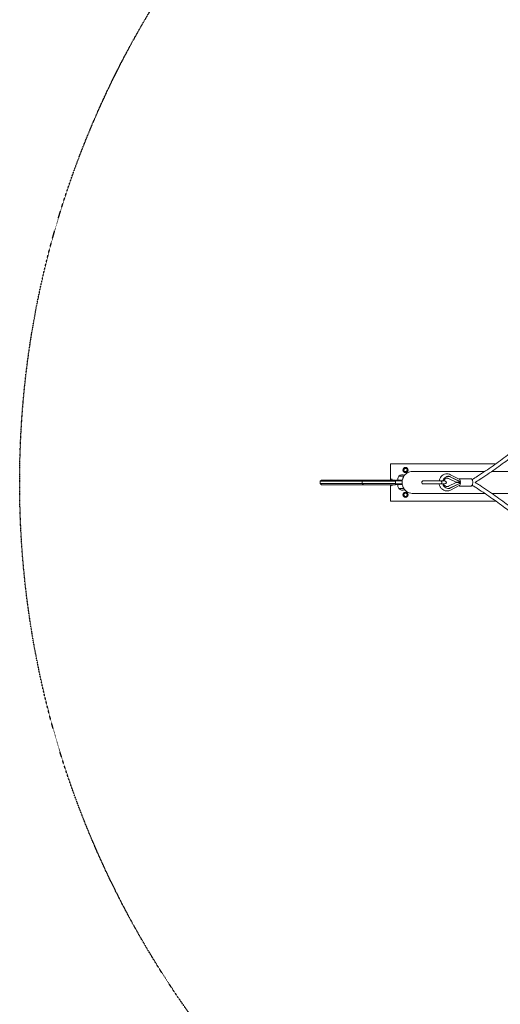
# Model space of a CAD drawing. Units: millimetres. Extents: x -3688 to 5325, y -4514 to 5219.
# Drawn here: x -3688 to -1748, y -2103 to 1865 of the extents above; entities that cross this region are included whole.
import ezdxf

# ---------------------------------------------------------------- set-up
doc = ezdxf.new("R2010")
doc.units = ezdxf.units.MM
doc.header["$LTSCALE"] = 0.2
doc.header["$MEASUREMENT"] = 0
doc.header["$PDMODE"] = 1
doc.linetypes.add('BORDER', pattern=[1.75, 0.5, -0.25, 0.5, -0.25, 0, -0.25])
doc.layers.add('HAGS-Dim Plan', color=7, linetype='Continuous', lineweight=100)
doc.layers.add('HAGS-EN1176 Falling Space', color=30, linetype='BORDER')
doc.styles.get("Standard").update_dxf_attribs({"font": 'g13f12d.shx', "height": 300})
doc.dimstyles.new('HAGS - Dim Plan', dxfattribs={"dimtxt": 300, "dimasz": 200, "dimexe": 0.18, "dimexo": 0.0625, "dimgap": 150, "dimtad": 0, "dimlfac": 0.001, "dimrnd": 0.05, "dimzin": 1, "dimdsep": 46, "dimtxsty": 'Standard', "dimblk": 'HAGS - Dim Plan arrow', "dimcen": 0.1, "dimse1": 1, "dimse2": 1, "dimclrd": 1, "dimadec": 0, "dimazin": 0, "dimtfac": 1, "dimtofl": 0, "dimtmove": 0, "dimatfit": 3, "dimfxl": 1, "dimtolj": 1, "dimtzin": 0, "dimarcsym": 0})

# ---------------------------------------------------------------- blocks, each defined once
blk = doc.blocks.new('HAGS - Dim Plan arrow')
at = {"color": 1, "lineweight": 0}
blk.add_lwpolyline([(0, 0, 0, 0.35, 0), (-1, 0, 0.015, 0.015, 0)], format="xyseb", dxfattribs=at)
blk = doc.blocks.new('*D8')
at = {"layer": 'Defpoints', "color": 0, "transparency": 16777216}
for p in [(-2475.4, 4556.4), (-2475.4, -4.5, 479), (2475.4, -4.5, 479)]:
    blk.add_point(p, dxfattribs=at)
at = {"layer": 'HAGS-Dim Plan', "color": 1, "lineweight": -2, "transparency": 16777216}
for p, q in [((-2275.4, 4556.4), (-621, 4556.4)), ((2275.4, 4556.4), (621, 4556.4))]:
    blk.add_line(p, q, dxfattribs=at)
at = {"layer": 'HAGS-Dim Plan', "color": 1, "lineweight": -2, "transparency": 16777216, "xscale": 200, "yscale": 200, "zscale": 200, "rotation": 180}
blk.add_blockref('HAGS - Dim Plan arrow', (-2475.4, 4556.4), dxfattribs=at)
at = {"layer": 'HAGS-Dim Plan', "color": 1, "lineweight": -2, "transparency": 16777216, "xscale": 200, "yscale": 200, "zscale": 200}
blk.add_blockref('HAGS - Dim Plan arrow', (2475.4, 4556.4), dxfattribs=at)
at = {"layer": 'HAGS-Dim Plan', "color": 0, "transparency": 16777216, "insert": (0, 4556.4), "char_height": 300, "attachment_point": 5}
blk.add_mtext('\\A1;4.95m', dxfattribs=at)
blk = doc.blocks.new('*D9')
at = {"layer": 'Defpoints', "color": 0, "transparency": 16777216}
for p in [(3687.5, 5021.8), (-3687.5, 0, 1.3), (3687.5, 0, 1.3)]:
    blk.add_point(p, dxfattribs=at)
at = {"layer": 'HAGS-Dim Plan', "color": 1, "lineweight": -2, "transparency": 16777216}
for p, q in [((-3487.5, 5021.8), (-620.4, 5021.8)), ((3487.5, 5021.8), (620.4, 5021.8))]:
    blk.add_line(p, q, dxfattribs=at)
at = {"layer": 'HAGS-Dim Plan', "color": 1, "lineweight": -2, "transparency": 16777216, "xscale": 200, "yscale": 200, "zscale": 200, "rotation": 180}
blk.add_blockref('HAGS - Dim Plan arrow', (-3687.5, 5021.8), dxfattribs=at)
at = {"layer": 'HAGS-Dim Plan', "color": 1, "lineweight": -2, "transparency": 16777216, "xscale": 200, "yscale": 200, "zscale": 200}
blk.add_blockref('HAGS - Dim Plan arrow', (3687.5, 5021.8), dxfattribs=at)
at = {"layer": 'HAGS-Dim Plan', "color": 0, "transparency": 16777216, "insert": (0, 5021.8), "char_height": 300, "attachment_point": 5}
blk.add_mtext('\\A1;7.40m', dxfattribs=at)

msp = doc.modelspace()

# ---------------------------------------------------------------- linework, layer by layer
at = {"linetype": 'Continuous', "lineweight": 0}
for p, q in [((-2191, 75), (-2191, 9.5)), ((-1766.946, 75), (-2191, 75)), ((-2103.426, 44.45), (-1811.001, 44.45)), ((-1782.585, 44.45), (-1458.031, 44.45)), ((-2475.375, 4.501), (-2470.375, 9.5)), ((-2475.375, 4.5), (-2475.375, -4.5)), ((-2305.375, 4.5), (-2305.375, -4.5)), ((-2305.374, 4.501), (-2300.375, 9.5)), ((-2183.404, 9.5), (-2187.904, 14)), ((-2171, 8.5), (-2171, 6)), ((-2170.723, 6), (-2165.692, 6)), ((-2170.723, -6), (-2170.723, 6)), ((-2143.751, 9), (-2168.473, 9)), ((-2168.473, 9), (-2168.473, 6)), ((-2155.513, 6), (-2165.692, 6)), ((-2162.473, 12.75), (-2162.473, 9)), ((-2157.723, 25.031), (-2144.223, 25.031)), ((-2144.225, 6), (-2155.513, 6)), ((-2144.223, 25.031), (-2137.479, 25.031)), ((-2062.063, 6.25), (-2008.563, 6.25)), ((-2061.885, 6), (-2062.033, 6)), ((-2061.885, 6), (-2025.619, 6)), ((-2004.464, 6), (-2025.619, 6)), ((-2004.464, 6), (-1989.464, 6)), ((-1989.464, 6), (-1974.464, 6)), ((-1972.12, 6), (-1974.464, 6)), ((-1960.085, 25), (-1959.604, 25)), ((-1926.359, 0.5), (-1958.153, 15.744)), ((-1913.21, 4.129), (-1950.505, 22.01)), ((-1913.199, 5.03), (-1950.494, 22.911)), ((-1912.463, 11.357), (-1949.181, 30.921)), ((-1926.359, 0.5), (-1925.971, 0.5)), ((-1925.174, 0), (-1926.112, 0.5)), ((-1925.971, 0.5), (-1925.583, 0.5)), ((-1925.583, 0.5), (-1911.091, 0.5)), ((-1912.463, 11.357), (-1912.401, 11.324)), ((-1911.089, 0.507), (-1911.091, 0.5)), ((-1867.728, 15), (-1910.349, 15)), ((-2470.375, -9.5), (-2475.375, -4.501)), ((-2300.375, -9.5), (-2305.374, -4.501)), ((-2191, -9.5), (-2191, -75)), ((-2183.404, -9.5), (-2187.904, -14)), ((-2171, -6), (-2171, -8.5)), ((-2170.723, -6), (-2165.692, -6)), ((-2168.473, -6), (-2168.473, -9)), ((-2143.751, -9), (-2168.473, -9)), ((-2155.513, -6), (-2165.692, -6)), ((-2162.473, -12.75), (-2162.473, -9)), ((-2137.479, -25.031), (-2157.723, -25.031)), ((-2144.225, -6), (-2155.513, -6)), ((-2008.563, -6.25), (-2062.063, -6.25)), ((-2061.885, -6), (-2062.033, -6)), ((-2025.619, -6), (-2061.885, -6)), ((-2025.619, -6), (-2004.464, -6)), ((-1989.464, -6), (-2004.464, -6)), ((-1974.464, -6), (-1989.464, -6)), ((-1972.12, -6), (-1974.464, -6)), ((-1960.085, -25), (-1959.604, -25)), ((-1958.153, -15.744), (-1926.359, -0.5)), ((-1950.505, -22.01), (-1913.21, -4.129)), ((-1950.494, -22.911), (-1913.199, -5.03)), ((-1949.181, -30.921), (-1912.463, -11.357)), ((-1925.971, -0.5), (-1926.359, -0.5)), ((-1926.112, -0.5), (-1925.174, 0)), ((-1925.971, -0.5), (-1925.583, -0.5)), ((-1911.091, -0.5), (-1925.583, -0.5)), ((-1912.463, -11.357), (-1912.401, -11.324)), ((-1911.091, -0.5), (-1911.089, -0.507)), ((-1867.728, -15), (-1910.349, -15)), ((-2191, -75), (-1766.946, -75)), ((-2103.426, -44.45), (-1811.001, -44.45)), ((-1782.585, -44.45), (-1458.031, -44.45))]:
    msp.add_line(p, q, dxfattribs=at)
at = {"linetype": 'Continuous', "lineweight": 0, "extrusion": (0, 0, -1)}
for centre in [(2131, 50), (2131, -50)]:
    msp.add_circle(centre, 10.4, dxfattribs=at)
for centre, radius, start, end in [((2131, 50), 9, 350.327146, 50.327146), ((2131, 50), 6.5, 17.864787, 77.864787), ((2131, 50), 9, 50.327146, 110.327146), ((2131, 50), 6.5, 257.864787, 317.864787), ((2131, 50), 9, 230.327146, 290.327146), ((2131, 50), 6.5, 77.864787, 137.864787), ((2131, 50), 6.5, 197.864787, 257.864787), ((2131, 50), 9, 110.327146, 170.327146), ((2131, 50), 6.5, 137.864787, 197.864787), ((2131, 50), 9, 170.327146, 230.327146), ((2144.223, 12.75), 18.25, 0, 42.291917), ((2144.223, 12.812), 18.187, 42.204916, 120.306982), ((2144, 12.812), 18.188, 89.648728, 110.93989), ((2131, 12.812), 18.188, 68.683524, 83.44039), ((1972.12, 0), 6, 90, 180), ((2144.223, -12.75), 18.25, 317.708083, 0), ((2144.223, -12.813), 18.188, 239.693018, 317.795084), ((2144, -12.813), 18.188, 249.06011, 270.351272), ((2131, -12.813), 18.187, 276.55961, 291.316476), ((1972.12, 0), 6, 180, 270), ((2131, -50), 9, 330, 30), ((2131, -50), 9, 30, 90), ((2131, -50), 9, 270, 330), ((2131, -50), 6.5, 342.135213, 42.135213), ((2131, -50), 6.5, 282.135213, 342.135213), ((2131, -50), 6.5, 42.135213, 102.135213), ((2131, -50), 6.5, 222.135213, 282.135213), ((2131, -50), 9, 90, 150), ((2131, -50), 6.5, 162.135213, 222.135213), ((2131, -50), 9, 150, 210)]:
    msp.add_arc(centre, radius, start, end, dxfattribs=at)
at = {"linetype": 'Continuous', "lineweight": 0}
for centre, radius, start, end in [((-2131, 50), 9, 189.672854, 249.672854), ((-2131, 50), 6.5, 162.135213, 222.135213), ((-2131, -50), 9, 270, 330), ((-2131, -50), 6.5, 17.864787, 77.864787)]:
    msp.add_arc(centre, radius, start, end, dxfattribs=at)
at = {"linetype": 'Continuous', "lineweight": 0, "extrusion": (0, 0, -1)}
for centre, major_axis, ratio, start_param, end_param in [((-2061.885, 0), (0, -6), 0.507638, -4.71238898, -3.14159265), ((-2046.676, 0), (0, -41.45), 0.8660254, -1.7221577, -1.71605938), ((-2046.676, 0), (0, -44.45), 0.8660254, -1.71187123, -1.70619276), ((-1989.464, 0), (0, 6), 0.8660254, 0, 1.57079633), ((-1913.069, 2.615), (0, 8.885), 0.37953809, 0.19953477, 1.57079633), ((-1913.069, 2.615), (-3.762, -7.06), 0.37953809, -1.77033109, -1.39879514), ((-2061.885, 0), (0, -6), 0.507638, 0, 1.57079633), ((-2046.676, 0), (0, -41.45), 0.8660254, -1.42553328, -1.41943496), ((-2046.676, 0), (0, -44.45), 0.8660254, -1.43539989, -1.42972142), ((-1989.464, 0), (0, -6), 0.8660254, -1.57079633, 0)]:
    msp.add_ellipse(centre, major_axis=major_axis, ratio=ratio, start_param=start_param, end_param=end_param, dxfattribs=at)
at = {"linetype": 'Continuous', "lineweight": 0}
for centre, major_axis, ratio, start_param, end_param in [((-2100.176, 0), (0, 44.45), 0.8660254, -1.43555931, -1.42972142), ((-1989.464, 0), (0, 6), 0.8660254, -1.57079633, 0), ((-1959.182, 0), (0, 24), 0.9068196, -0.41012466, 1.31811607), ((-2100.176, 0), (0, 44.45), 0.8660254, -1.71187123, -1.70603334), ((-1989.464, 0), (0, -6), 0.8660254, 0, 1.57079633), ((-1959.182, 0), (0, -24), 0.9068196, -1.31811607, 0.41012466), ((-1913.069, -2.615), (0, -8.885), 0.37953809, 0.19953477, 1.57079633), ((-1913.069, -2.615), (-3.762, 7.06), 0.37953809, -1.77033109, -1.39879514)]:
    msp.add_ellipse(centre, major_axis=major_axis, ratio=ratio, start_param=start_param, end_param=end_param, dxfattribs=at)
for points, knots in [([(-1862.161, 11.215), (-1862.093, 11.257), (-1862.026, 11.3), (-1854.696, 15.905), (-1847.474, 20.506), (-1829.614, 32.047), (-1819.028, 39.033), (-1798.198, 53.083), (-1787.951, 60.144), (-1767.823, 74.322), (-1757.938, 81.436), (-1738.529, 95.721), (-1729.001, 102.89), (-1710.297, 117.281), (-1701.117, 124.502), (-1683.105, 138.999), (-1674.269, 146.274), (-1656.936, 160.877), (-1648.436, 168.204), (-1631.769, 182.913), (-1623.599, 190.294), (-1610.231, 202.664), (-1604.968, 207.611), (-1599.756, 212.59)], [9.72180831, 9.72180831, 9.72180831, 9.72180831, 10.00001953, 10.00001953, 40.00056037, 40.00056037, 84.62646814, 84.62646814, 128.63868644, 128.63868644, 171.94117541, 171.94117541, 214.56476141, 214.56476141, 256.54111673, 256.54111673, 297.90173145, 297.90173145, 338.67790731, 338.67790731, 378.90075946, 378.90075946, 405.40781531, 405.40781531, 405.40781531, 405.40781531]), ([(-1588.67, 201.053), (-1589.668, 200.1), (-1590.667, 199.149), (-1597.611, 192.554), (-1603.617, 186.953), (-1617.68, 174.067), (-1625.783, 166.813), (-1642.278, 152.376), (-1650.675, 145.193), (-1667.775, 130.884), (-1676.483, 123.76), (-1694.209, 109.57), (-1703.232, 102.505), (-1721.595, 88.432), (-1730.939, 81.426), (-1749.949, 67.47), (-1759.62, 60.522), (-1779.289, 46.683), (-1789.291, 39.793), (-1809.63, 26.071), (-1819.97, 19.24), (-1836.88, 8.296), (-1843.395, 4.132), (-1849.943, 0)], [4.94888228, 4.94888228, 4.94888228, 4.94888228, 10.0000336, 10.0000336, 40.0009224, 40.0009224, 79.54450304, 79.54450304, 119.52241746, 119.52241746, 160.01842009, 160.01842009, 201.06032722, 201.06032722, 242.67640032, 242.67640032, 284.8949967, 284.8949967, 327.74458109, 327.74458109, 371.25373419, 371.25373419, 398.29495244, 398.29495244, 398.29495244, 398.29495244]), ([(-2103.426, -44.45), (-2107.668, -44.45), (-2111.906, -43.734), (-2119.968, -40.982), (-2123.777, -38.921), (-2130.713, -33.656), (-2133.793, -30.398), (-2138.986, -22.961), (-2141.028, -18.737), (-2143.857, -9.728), (-2144.588, -4.925), (-2144.612, 4.753), (-2143.885, 9.63), (-2140.98, 18.9), (-2138.821, 23.303), (-2133.251, 31.06), (-2129.895, 34.452), (-2122.37, 39.766), (-2118.265, 41.761), (-2110.512, 43.953), (-2106.97, 44.45), (-2103.426, 44.45)], [3.14159265, 3.14159265, 3.14159265, 3.14159265, 3.4290939, 3.4290939, 3.72312354, 3.72312354, 4.03391225, 4.03391225, 4.36447174, 4.36447174, 4.70949092, 4.70949092, 5.0595455, 5.0595455, 5.40458703, 5.40458703, 5.7343585, 5.7343585, 6.04301742, 6.04301742, 6.28318531, 6.28318531, 6.28318531, 6.28318531]), ([(-2305.375, 4.5), (-2367.249, 4.5), (-2455.004, 4.5), (-2475.375, 4.5), (-2475.375, 4.5)], [0.567157121, 0.567157121, 0.567157121, 0.567157121, 0.751452446, 0.789982127, 0.789982127, 0.789982127, 0.789982127]), ([(-2470.375, 9.5), (-2470.378, 9.5), (-2469.864, 9.5), (-2466.478, 9.5), (-2460.108, 9.5), (-2426.946, 9.5), (-2398.51, 9.5), (-2341.132, 9.5), (-2320.192, 9.5), (-2300.375, 9.5)], [30.92249878, 30.92249878, 30.92249878, 30.92249878, 34.71715047, 34.71715047, 44.65760187, 44.65760187, 57.77690313, 57.77690313, 64.82704532, 64.82704532, 64.82704532, 64.82704532]), ([(-2172.865, 4.5), (-2202.865, 4.5), (-2297.997, 4.5), (-2305.375, 4.5), (-2305.375, 4.5)], [0, 0, 0, 0, 0.166178481, 0.184642757, 0.184642757, 0.184642757, 0.184642757]), ([(-2300.375, 9.5), (-2300.376, 9.5), (-2300.332, 9.5), (-2299.59, 9.5), (-2296.54, 9.5), (-2281.754, 9.5), (-2270.96, 9.5), (-2243.758, 9.5), (-2230.397, 9.5), (-2209.622, 9.5), (-2201.876, 9.5), (-2191.138, 9.5), (-2187.149, 9.5), (-2177.622, 9.5), (-2174.021, 9.5), (-2172, 9.5)], [120.83202095, 120.83202095, 120.83202095, 120.83202095, 121.76500657, 121.76500657, 128.64608597, 128.64608597, 135.10542492, 135.10542492, 140.64371124, 140.64371124, 144.78349731, 144.78349731, 148.40217947, 148.40217947, 156.8674879, 156.8674879, 156.8674879, 156.8674879]), ([(-2170.723, 5.399), (-2170.876, 5.243), (-2171.053, 5.098), (-2171.413, 4.868), (-2171.588, 4.778), (-2171.977, 4.626), (-2172.189, 4.568), (-2172.548, 4.513), (-2172.685, 4.502), (-2172.836, 4.5), (-2172.845, 4.5), (-2172.856, 4.5), (-2172.858, 4.5), (-2172.86, 4.5), (-2172.861, 4.5), (-2172.862, 4.5), (-2172.865, 4.5), (-2172.865, 4.5)], [-0.0525062453, -0.0525062453, -0.0525062453, -0.0525062453, -0.036222757, -0.036222757, -0.0231038121, -0.0231038121, -0.0092831996, -0.0092831996, -0.0007692357, -0.0007692357, -0.0002180728, -0.0002180728, -0.0001094053, -0.0001094053, -0.0000844595, -0.0000844595, 0, 0, 0, 0]), ([(-2171, 8.5), (-2171.284, 8.784), (-2171.567, 9.067), (-2171.85, 9.35), (-2171.9, 9.4), (-2171.95, 9.45), (-2172, 9.5)], [0.00000063256, 0.00000063256, 0.00000063256, 0.00000063256, 0.00147206803, 0.00147206803, 0.00147206803, 0.00173263569, 0.00173263569, 0.00173263569, 0.00173263569]), ([(-1949.181, 30.921), (-1952.217, 32.539), (-1955.516, 33.643), (-1962.23, 34.666), (-1965.64, 34.605), (-1972.257, 33.353), (-1975.463, 32.163), (-1981.398, 28.777), (-1984.117, 26.565), (-1988.818, 21.324), (-1990.781, 18.276), (-1993.528, 12.137), (-1994.433, 9.103), (-1994.941, 6)], [5.83309033, 5.83309033, 5.83309033, 5.83309033, 6.14589338, 6.14589338, 6.4530513, 6.4530513, 6.76055333, 6.76055333, 7.07403128, 7.07403128, 7.3956206, 7.3956206, 7.67538746, 7.67538746, 7.67538746, 7.67538746]), ([(-1963.203, 17), (-1964.908, 17), (-1966.616, 16.644), (-1969.771, 15.254), (-1971.227, 14.269), (-1973.689, 11.832), (-1974.723, 10.438), (-1976.02, 7.961), (-1976.423, 7.001), (-1976.748, 6)], [0, 0, 0, 0, 0.38005093, 0.38005093, 0.73157389, 0.73157389, 1.04714499, 1.04714499, 1.22777222, 1.22777222, 1.22777222, 1.22777222]), ([(-1963.398, 16.998), (-1963.094, 16.994), (-1962.791, 16.978), (-1962.121, 16.917), (-1961.754, 16.867), (-1961.023, 16.733), (-1960.659, 16.65), (-1959.934, 16.449), (-1959.574, 16.332), (-1958.858, 16.063), (-1958.504, 15.912), (-1958.153, 15.744)], [6.297613801, 6.297613801, 6.297613801, 6.297613801, 6.365210239, 6.365210239, 6.447235172, 6.447235172, 6.529260104, 6.529260104, 6.611285036, 6.611285036, 6.693309968, 6.693309968, 6.693309968, 6.693309968]), ([(-1950.494, 22.911), (-1951.066, 23.186), (-1951.648, 23.434), (-1952.83, 23.878), (-1953.429, 24.073), (-1954.641, 24.409), (-1955.253, 24.549), (-1956.486, 24.774), (-1957.107, 24.859), (-1958.353, 24.972), (-1958.979, 25), (-1959.604, 25)], [5.873060646, 5.873060646, 5.873060646, 5.873060646, 5.955085578, 5.955085578, 6.03711051, 6.03711051, 6.119135443, 6.119135443, 6.201160375, 6.201160375, 6.283185307, 6.283185307, 6.283185307, 6.283185307]), ([(-1914.91, 12.661), (-1914.448, 13.209), (-1913.918, 13.706), (-1912.523, 14.6), (-1911.589, 14.944), (-1910.52, 14.998), (-1910.434, 15), (-1910.349, 15)], [5.81877721, 5.81877721, 5.81877721, 5.81877721, 6.01932868, 6.01932868, 6.262069081, 6.262069081, 6.283185307, 6.283185307, 6.283185307, 6.283185307]), ([(-1913.21, 4.129), (-1913.203, 4.125), (-1913.197, 4.123), (-1913.119, 4.085), (-1912.925, 3.992), (-1912.509, 3.783), (-1912.162, 3.591), (-1911.517, 2.96), (-1911.295, 2.608), (-1911.053, 1.969), (-1910.995, 1.672), (-1910.996, 1.377)], [0.412760524, 0.412760524, 0.412760524, 0.412760524, 0.416459564, 0.416459564, 0.51638265, 0.51638265, 0.754018409, 0.754018409, 0.975475974, 0.975475974, 1.14886929, 1.14886929, 1.14886929, 1.14886929]), ([(-1910.996, 1.381), (-1910.996, 1.683), (-1911.028, 1.985), (-1911.155, 2.575), (-1911.25, 2.863), (-1911.499, 3.41), (-1911.653, 3.669), (-1912.014, 4.145), (-1912.221, 4.362), (-1912.68, 4.741), (-1912.932, 4.902), (-1913.199, 5.03)], [4.71338179, 4.71338179, 4.71338179, 4.71338179, 4.94531756, 4.94531756, 5.17725333, 5.17725333, 5.4091891, 5.4091891, 5.64112487, 5.64112487, 5.87306065, 5.87306065, 5.87306065, 5.87306065]), ([(-1867.728, 15), (-1866.994, 15), (-1866.266, 14.835), (-1864.877, 14.232), (-1864.242, 13.767), (-1862.913, 12.467), (-1862.307, 11.555), (-1861.166, 9.287), (-1860.691, 7.866), (-1860.017, 4.884), (-1859.808, 3.337), (-1859.633, 0.233), (-1859.66, -1.321), (-1859.938, -4.348), (-1860.19, -5.819), (-1860.933, -8.606), (-1861.428, -9.913), (-1862.754, -12.273), (-1863.594, -13.344), (-1865.554, -14.6), (-1866.488, -14.944), (-1867.557, -14.998), (-1867.642, -15), (-1867.728, -15)], [6.28318531, 6.28318531, 6.28318531, 6.28318531, 6.46409395, 6.46409395, 6.67434614, 6.67434614, 6.98079543, 6.98079543, 7.36196286, 7.36196286, 7.72095577, 7.72095577, 8.0687084, 8.0687084, 8.41777879, 8.41777879, 8.78088808, 8.78088808, 9.16092133, 9.16092133, 9.40366173, 9.40366173, 9.42477796, 9.42477796, 9.42477796, 9.42477796]), ([(-2475.375, -4.5), (-2475.375, -4.5), (-2455.004, -4.5), (-2367.249, -4.5), (-2305.375, -4.5)], [0.210017873, 0.210017873, 0.210017873, 0.210017873, 0.248547554, 0.432842879, 0.432842879, 0.432842879, 0.432842879]), ([(-2300.375, -9.5), (-2320.192, -9.5), (-2341.132, -9.5), (-2398.51, -9.5), (-2426.946, -9.5), (-2460.108, -9.5), (-2466.478, -9.5), (-2469.957, -9.5), (-2470.383, -9.5), (-2470.375, -9.5)], [-35.55875803, -35.55875803, -35.55875803, -35.55875803, -33.97119175, -33.97119175, -31.01695978, -31.01695978, -28.77854857, -28.77854857, -27.83961173, -27.83961173, -27.83961173, -27.83961173]), ([(-2305.375, -4.5), (-2305.375, -4.5), (-2297.997, -4.5), (-2202.865, -4.5), (-2172.865, -4.5)], [0.815357243, 0.815357243, 0.815357243, 0.815357243, 0.833821519, 1, 1, 1, 1]), ([(-2172, -9.5), (-2173.882, -9.5), (-2176.881, -9.5), (-2185.88, -9.5), (-2189.369, -9.5), (-2199.244, -9.5), (-2205.814, -9.5), (-2222.679, -9.5), (-2234.507, -9.5), (-2259.657, -9.5), (-2272.855, -9.5), (-2295.11, -9.5), (-2298.626, -9.5), (-2300.194, -9.5), (-2300.379, -9.5), (-2300.375, -9.5)], [-52.74326549, -52.74326549, -52.74326549, -52.74326549, -52.33550614, -52.33550614, -52.08759321, -52.08759321, -51.59276796, -51.59276796, -50.74205532, -50.74205532, -49.74091042, -49.74091042, -48.51005028, -48.51005028, -48.10237256, -48.10237256, -48.10237256, -48.10237256]), ([(-2172.865, -4.5), (-2172.865, -4.5), (-2172.862, -4.5), (-2172.861, -4.5), (-2172.86, -4.5), (-2172.858, -4.5), (-2172.856, -4.5), (-2172.845, -4.5), (-2172.836, -4.5), (-2172.687, -4.502), (-2172.552, -4.513), (-2172.195, -4.567), (-2171.982, -4.625), (-2171.593, -4.776), (-2171.417, -4.866), (-2171.055, -5.096), (-2170.877, -5.242), (-2170.723, -5.399)], [-0.356912438, -0.356912438, -0.356912438, -0.356912438, -0.356493605, -0.356493605, -0.356370776, -0.356370776, -0.355834957, -0.355834957, -0.35312506, -0.35312506, -0.311549766, -0.311549766, -0.242856733, -0.242856733, -0.177836099, -0.177836099, -0.09654734, -0.09654734, -0.09654734, -0.09654734]), ([(-2172, -9.5), (-2171.95, -9.45), (-2171.9, -9.4), (-2171.85, -9.35), (-2171.567, -9.067), (-2171.284, -8.784), (-2171, -8.5)], [0, 0, 0, 0, 0.0002605679, 0.0002605679, 0.0002605679, 0.00173200375, 0.00173200375, 0.00173200375, 0.00173200375]), ([(-1994.941, -6), (-1994.9, -6.248), (-1994.857, -6.495), (-1994.136, -10.399), (-1992.906, -13.945), (-1989.45, -20.423), (-1987.235, -23.361), (-1982.055, -28.292), (-1979.106, -30.304), (-1972.799, -33.183), (-1969.455, -34.077), (-1962.711, -34.681), (-1959.317, -34.409), (-1953.672, -32.98), (-1951.359, -32.082), (-1949.181, -30.921)], [8.03257581, 8.03257581, 8.03257581, 8.03257581, 8.05492932, 8.05492932, 8.38578151, 8.38578151, 8.71266152, 8.71266152, 9.03226415, 9.03226415, 9.34370755, 9.34370755, 9.65043696, 9.65043696, 9.87487294, 9.87487294, 9.87487294, 9.87487294]), ([(-1976.748, -6), (-1976.728, -6.059), (-1976.709, -6.118), (-1976.149, -7.791), (-1975.4, -9.293), (-1973.558, -11.985), (-1972.456, -13.161), (-1969.975, -15.119), (-1968.585, -15.867), (-1965.861, -16.784), (-1964.532, -17), (-1963.203, -17)], [1.91382043, 1.91382043, 1.91382043, 1.91382043, 1.92451426, 1.92451426, 2.2172124, 2.2172124, 2.52027322, 2.52027322, 2.84548758, 2.84548758, 3.14159265, 3.14159265, 3.14159265, 3.14159265]), ([(-1958.153, -15.744), (-1958.504, -15.912), (-1958.858, -16.063), (-1959.574, -16.332), (-1959.934, -16.449), (-1960.659, -16.65), (-1961.023, -16.733), (-1961.754, -16.867), (-1962.121, -16.917), (-1962.791, -16.978), (-1963.094, -16.994), (-1963.398, -16.998)], [2.731467992, 2.731467992, 2.731467992, 2.731467992, 2.813492925, 2.813492925, 2.895517857, 2.895517857, 2.977542789, 2.977542789, 3.059567721, 3.059567721, 3.12716416, 3.12716416, 3.12716416, 3.12716416]), ([(-1959.604, -25), (-1958.979, -25), (-1958.353, -24.972), (-1957.107, -24.859), (-1956.486, -24.774), (-1955.253, -24.549), (-1954.641, -24.409), (-1953.429, -24.073), (-1952.83, -23.878), (-1951.648, -23.434), (-1951.066, -23.186), (-1950.494, -22.911)], [3.141592654, 3.141592654, 3.141592654, 3.141592654, 3.223617586, 3.223617586, 3.305642518, 3.305642518, 3.38766745, 3.38766745, 3.469692383, 3.469692383, 3.551717315, 3.551717315, 3.551717315, 3.551717315]), ([(-1910.349, -15), (-1911.083, -15), (-1911.81, -14.835), (-1913.2, -14.232), (-1913.834, -13.767), (-1914.564, -13.054), (-1914.741, -12.861), (-1914.91, -12.661)], [3.141592654, 3.141592654, 3.141592654, 3.141592654, 3.322501298, 3.322501298, 3.532753485, 3.532753485, 3.606000751, 3.606000751, 3.606000751, 3.606000751]), ([(-1910.996, -1.377), (-1910.996, -1.694), (-1911.062, -2.019), (-1911.325, -2.651), (-1911.536, -2.989), (-1912.182, -3.599), (-1912.53, -3.795), (-1912.952, -4.005), (-1913.15, -4.1), (-1913.21, -4.129)], [0.090620414, 0.090620414, 0.090620414, 0.090620414, 0.187926915, 0.187926915, 0.287517602, 0.287517602, 0.382265163, 0.382265163, 0.412760524, 0.412760524, 0.412760524, 0.412760524]), ([(-1913.199, -5.03), (-1912.932, -4.902), (-1912.68, -4.741), (-1912.221, -4.362), (-1912.014, -4.145), (-1911.653, -3.669), (-1911.499, -3.41), (-1911.25, -2.863), (-1911.155, -2.575), (-1911.028, -1.985), (-1910.996, -1.683), (-1910.996, -1.381)], [3.55171731, 3.55171731, 3.55171731, 3.55171731, 3.78365309, 3.78365309, 4.01558886, 4.01558886, 4.24752463, 4.24752463, 4.4794604, 4.4794604, 4.71139617, 4.71139617, 4.71139617, 4.71139617]), ([(-1599.756, -212.59), (-1601.172, -211.238), (-1602.592, -209.887), (-1611.721, -201.241), (-1619.534, -194.015), (-1635.459, -179.619), (-1643.574, -172.452), (-1660.107, -158.174), (-1668.528, -151.064), (-1685.68, -136.902), (-1694.413, -129.851), (-1712.194, -115.804), (-1721.244, -108.81), (-1739.664, -94.877), (-1749.036, -87.94), (-1768.107, -74.121), (-1777.808, -67.241), (-1797.54, -53.535), (-1807.575, -46.712), (-1827.981, -33.12), (-1838.356, -26.353), (-1853.251, -16.835), (-1857.698, -14.018), (-1862.161, -11.215)], [1579.71003711, 1579.71003711, 1579.71003711, 1579.71003711, 1586.91131732, 1586.91131732, 1625.89802683, 1625.89802683, 1665.35020546, 1665.35020546, 1705.29646737, 1705.29646737, 1745.76551577, 1745.76551577, 1786.78614824, 1786.78614824, 1828.38726226, 1828.38726226, 1870.59786107, 1870.59786107, 1913.44705957, 1913.44705957, 1956.96409056, 1956.96409056, 1975.39641542, 1975.39641542, 1975.39641542, 1975.39641542]), ([(-1849.943, 0), (-1843.859, -3.839), (-1837.804, -7.706), (-1821.025, -18.546), (-1810.365, -25.579), (-1789.387, -39.724), (-1779.066, -46.834), (-1758.789, -61.111), (-1748.83, -68.277), (-1729.272, -82.665), (-1719.669, -89.886), (-1700.815, -104.385), (-1691.561, -111.66), (-1673.399, -126.268), (-1664.488, -133.599), (-1647.006, -148.316), (-1638.431, -155.701), (-1621.616, -170.528), (-1613.372, -177.968), (-1599.663, -190.637), (-1594.14, -195.827), (-1588.67, -201.053)], [14.87626969, 14.87626969, 14.87626969, 14.87626969, 40.00055027, 40.00055027, 84.83065206, 84.83065206, 129.04848429, 129.04848429, 172.55635443, 172.55635443, 215.38440392, 215.38440392, 257.56362471, 257.56362471, 299.1248308, 299.1248308, 340.09865542, 340.09865542, 380.51555684, 380.51555684, 408.22200196, 408.22200196, 408.22200196, 408.22200196])]:
    msp.add_open_spline(points, degree=3, knots=knots, dxfattribs=at)
for points, weights in [([(-2136.746, 56.927), (-2138.602, 55.388), (-2140.745, 53.61)], [1.76017785443, 1.76017785443, 1.63380277034]), ([(-2140.745, 53.61), (-2140.277, 50.865), (-2139.872, 48.488)], [1.63380277034, 1.76017785443, 1.76017785443]), ([(-2139.872, 48.488), (-2139.467, 46.111), (-2138.999, 43.366)], [1.76017785443, 1.76017785443, 1.63380277034]), ([(-2138.999, 43.366), (-2136.388, 42.398), (-2134.126, 41.56)], [1.63380277034, 1.76017785443, 1.76017785443]), ([(-2137.187, 51.994), (-2137.721, 50.336), (-2138.338, 48.422)], [2.09548424397, 2.09548424397, 1.94503524424]), ([(-2138.338, 48.422), (-2136.989, 46.931), (-2135.82, 45.639)], [1.94503526142, 2.09548426248, 2.09548426248]), ([(-2136.035, 55.566), (-2136.652, 53.652), (-2137.187, 51.994)], [1.94503524424, 2.09548424397, 2.09548424397]), ([(-2132.746, 60.245), (-2134.889, 58.467), (-2136.746, 56.927)], [1.63380277034, 1.76017785443, 1.76017785443]), ([(-2132.366, 56.355), (-2134.069, 55.989), (-2136.035, 55.566)], [2.09548426248, 2.09548426248, 1.94503526142]), ([(-2135.82, 45.639), (-2134.652, 44.348), (-2133.302, 42.856)], [2.09548426248, 2.09548426248, 1.94503526142]), ([(-2134.126, 41.56), (-2131.865, 40.723), (-2129.254, 39.755)], [1.76017785443, 1.76017785443, 1.63380277034]), ([(-2133.302, 42.856), (-2131.336, 43.279), (-2129.634, 43.645)], [1.94503526142, 2.09548426248, 2.09548426248]), ([(-2127.874, 58.44), (-2130.135, 59.277), (-2132.746, 60.245)], [1.76017785443, 1.76017785443, 1.63380277034]), ([(-2128.698, 57.144), (-2130.664, 56.721), (-2132.366, 56.355)], [1.94503526142, 2.09548426248, 2.09548426248]), ([(-2129.634, 43.645), (-2127.931, 44.011), (-2125.965, 44.434)], [2.09548426248, 2.09548426248, 1.94503526142]), ([(-2129.254, 39.755), (-2127.111, 41.533), (-2125.254, 43.073)], [1.63380277034, 1.76017785443, 1.76017785443]), ([(-2126.18, 54.361), (-2127.348, 55.652), (-2128.698, 57.144)], [2.09548426248, 2.09548426248, 1.94503526142]), ([(-2123.001, 56.634), (-2125.612, 57.602), (-2127.874, 58.44)], [1.63380277034, 1.76017785443, 1.76017785443]), ([(-2123.662, 51.578), (-2125.011, 53.069), (-2126.18, 54.361)], [1.94503526142, 2.09548426248, 2.09548426248]), ([(-2125.965, 44.434), (-2125.348, 46.348), (-2124.813, 48.006)], [1.94503523655, 2.09548423569, 2.09548423569]), ([(-2125.254, 43.073), (-2123.398, 44.612), (-2121.255, 46.39)], [1.76017785443, 1.76017785443, 1.63380277034]), ([(-2124.813, 48.006), (-2124.279, 49.664), (-2123.662, 51.578)], [2.09548423569, 2.09548423569, 1.94503523655]), ([(-2122.128, 51.512), (-2122.533, 53.889), (-2123.001, 56.634)], [1.76017785443, 1.76017785443, 1.63380277034]), ([(-2121.255, 46.39), (-2121.723, 49.135), (-2122.128, 51.512)], [1.63380277034, 1.76017785443, 1.76017785443]), ([(-2138.794, -45.5), (-2140, -47.588), (-2141.392, -50)], [1.76017785443, 1.76017785443, 1.63380277034]), ([(-2141.392, -50), (-2140, -52.412), (-2138.794, -54.5)], [1.63380277034, 1.76017785443, 1.76017785443]), ([(-2136.196, -41), (-2137.588, -43.412), (-2138.794, -45.5)], [1.63380277034, 1.76017785443, 1.76017785443]), ([(-2138.794, -54.5), (-2137.588, -56.588), (-2136.196, -59)], [1.76017785443, 1.76017785443, 1.63380277034]), ([(-2135.82, -45.639), (-2136.989, -46.931), (-2138.338, -48.422)], [2.09548426248, 2.09548426248, 1.94503526142]), ([(-2138.338, -48.422), (-2137.721, -50.336), (-2137.187, -51.994)], [1.94503523655, 2.09548423568, 2.09548423568]), ([(-2137.187, -51.994), (-2136.652, -53.652), (-2136.035, -55.566)], [2.09548423568, 2.09548423568, 1.94503523655]), ([(-2131, -41), (-2133.412, -41), (-2136.196, -41)], [1.76017785443, 1.76017785443, 1.63380277034]), ([(-2136.196, -59), (-2133.412, -59), (-2131, -59)], [1.63380277034, 1.76017785443, 1.76017785443]), ([(-2136.035, -55.566), (-2134.069, -55.989), (-2132.366, -56.355)], [1.94503526142, 2.09548426248, 2.09548426248]), ([(-2133.302, -42.856), (-2134.652, -44.348), (-2135.82, -45.639)], [1.94503526142, 2.09548426248, 2.09548426248]), ([(-2129.634, -43.645), (-2131.336, -43.279), (-2133.302, -42.856)], [2.09548426248, 2.09548426248, 1.94503526142]), ([(-2132.366, -56.355), (-2130.664, -56.721), (-2128.698, -57.144)], [2.09548426248, 2.09548426248, 1.94503526142]), ([(-2125.804, -41), (-2128.588, -41), (-2131, -41)], [1.63380277034, 1.76017785443, 1.76017785443]), ([(-2131, -59), (-2128.588, -59), (-2125.804, -59)], [1.76017785443, 1.76017785443, 1.63380277034]), ([(-2125.965, -44.434), (-2127.931, -44.011), (-2129.634, -43.645)], [1.94503526142, 2.09548426248, 2.09548426248]), ([(-2128.698, -57.144), (-2127.348, -55.652), (-2126.18, -54.361)], [1.94503526142, 2.09548426248, 2.09548426248]), ([(-2126.18, -54.361), (-2125.011, -53.069), (-2123.662, -51.578)], [2.09548426248, 2.09548426248, 1.94503526142]), ([(-2124.813, -48.006), (-2125.348, -46.348), (-2125.965, -44.434)], [2.09548424397, 2.09548424397, 1.94503524424]), ([(-2123.206, -45.5), (-2124.412, -43.412), (-2125.804, -41)], [1.76017785443, 1.76017785443, 1.63380277034]), ([(-2125.804, -59), (-2124.412, -56.588), (-2123.206, -54.5)], [1.63380277034, 1.76017785443, 1.76017785443]), ([(-2123.662, -51.578), (-2124.279, -49.664), (-2124.813, -48.006)], [1.94503524424, 2.09548424397, 2.09548424397]), ([(-2120.608, -50), (-2122, -47.588), (-2123.206, -45.5)], [1.63380277034, 1.76017785443, 1.76017785443]), ([(-2123.206, -54.5), (-2122, -52.412), (-2120.608, -50)], [1.76017785443, 1.76017785443, 1.63380277034])]:
    msp.add_rational_spline(points, weights, degree=2, dxfattribs=at)
for points in [[(-2171, 6), (-2170.909, 6), (-2170.816, 6), (-2170.723, 6)], [(-1910.996, 1.377), (-1910.996, 1.074), (-1911.026, 0.775), (-1911.089, 0.507)], [(-2170.723, -6), (-2170.816, -6), (-2170.909, -6), (-2171, -6)], [(-1911.089, -0.507), (-1911.026, -0.773), (-1910.998, -1.075), (-1910.996, -1.377)]]:
    msp.add_open_spline(points, degree=3, dxfattribs=at)
at = {"layer": 'HAGS-EN1176 Falling Space'}
msp.add_circle((0, 0, -798.742), 3687.5, dxfattribs=at)

# ---------------------------------------------------------------- dimensions: what is measured, and where the dimension line sits
at = {"layer": 'HAGS-Dim Plan'}
for base, p1, p2, picture, middle in [((3687.5, 5021.839573259, -800), (-3687.5, 0, -798.742219476), (3687.5, 0, -798.742219476), '*D9', (0, 5021.839573259, -800)), ((-2475.375, 4556.371, -800), (2475.373, -4.496, -320.951), (-2475.375, -4.5, -320.951), '*D8', (-0.001, 4556.371, -800))]:
    dim = msp.add_linear_dim(base=base, p1=p1, p2=p2, dimstyle='HAGS - Dim Plan', override={"dimpost": 'm'}, dxfattribs=at)
    dim.commit()
    dim.dimension.update_dxf_attribs({"geometry": picture, "text_midpoint": middle})

doc.saveas('drawing.dxf')
